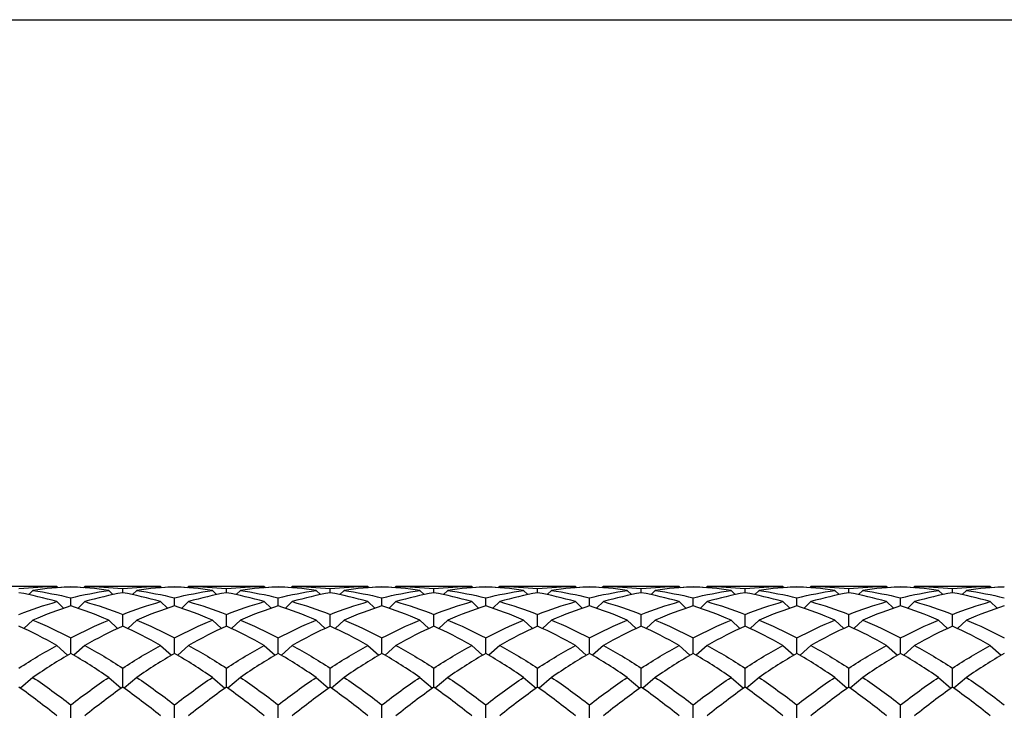
# Model space of a CAD drawing. Units: millimetres. Extents: x 19 to 722, y 20 to 505.
# Drawn here: x 500 to 516, y 494 to 505 of the extents above; entities that cross this region are included whole.
import ezdxf

# ---------------------------------------------------------------- set-up
doc = ezdxf.new("R2010")
doc.units = ezdxf.units.MM
doc.header["$LTSCALE"] = 2.5
doc.layers.add('Sketch Geometry (ANSI)', color=7, linetype='Continuous', lineweight=25)
doc.layers.add('Visible (ISO)', color=7, linetype='Continuous', lineweight=25, true_color=0x00003f)

# ---------------------------------------------------------------- blocks, each defined once
blk = doc.blocks.new('Borders Default Border')
at = {"layer": 'Sketch Geometry (ANSI)', "flags": 128}
blk.add_lwpolyline([(8, 8), (8, 202), (289, 202), (289, 8), (8, 8)], dxfattribs=at)

msp = doc.modelspace()

# ---------------------------------------------------------------- linework, layer by layer
at = {"layer": 'Visible (ISO)'}
for p, q in [((500.536, 495.8939), (499.3811, 495.8939)), ((500.5669, 495.8938), (500.585, 495.8757)), ((500.7919, 495.8884), (500.7919, 495.8907)), ((501.0169, 495.8938), (500.9988, 495.8757)), ((502.2027, 495.8939), (501.0477, 495.8939)), ((501.6252, 495.7934), (501.6252, 495.8593)), ((502.2335, 495.8938), (502.2516, 495.8757)), ((502.4585, 495.8884), (502.4585, 495.8907)), ((502.6835, 495.8938), (502.6654, 495.8757)), ((503.8693, 495.8939), (502.7144, 495.8939)), ((503.2919, 495.7934), (503.2919, 495.8593)), ((503.9002, 495.8938), (503.9183, 495.8757)), ((504.1252, 495.8884), (504.1252, 495.8907)), ((504.3502, 495.8938), (504.3321, 495.8757)), ((505.536, 495.8939), (504.3811, 495.8939)), ((504.9585, 495.7934), (504.9585, 495.8593)), ((505.5669, 495.8938), (505.585, 495.8757)), ((505.7919, 495.8884), (505.7919, 495.8907)), ((506.0169, 495.8938), (505.9988, 495.8757)), ((507.2027, 495.8939), (506.0477, 495.8939)), ((506.6252, 495.7934), (506.6252, 495.8593)), ((507.2335, 495.8938), (507.2516, 495.8757)), ((507.4585, 495.8884), (507.4585, 495.8907)), ((507.6835, 495.8938), (507.6654, 495.8757)), ((508.8693, 495.8939), (507.7144, 495.8939)), ((508.2919, 495.7934), (508.2919, 495.8593)), ((508.9002, 495.8938), (508.9183, 495.8757)), ((509.1252, 495.8884), (509.1252, 495.8907)), ((509.3502, 495.8938), (509.3321, 495.8757)), ((510.536, 495.8939), (509.3811, 495.8939)), ((509.9585, 495.7934), (509.9585, 495.8593)), ((510.5669, 495.8938), (510.585, 495.8757)), ((510.7919, 495.8884), (510.7919, 495.8907)), ((511.0169, 495.8938), (510.9988, 495.8757)), ((512.2027, 495.8939), (511.0477, 495.8939)), ((511.6252, 495.7934), (511.6252, 495.8593)), ((512.2335, 495.8938), (512.2516, 495.8757)), ((512.4585, 495.8884), (512.4585, 495.8907)), ((512.6835, 495.8938), (512.6654, 495.8757)), ((513.8693, 495.8939), (512.7144, 495.8939)), ((513.2919, 495.7934), (513.2919, 495.8593)), ((513.9002, 495.8938), (513.9183, 495.8757)), ((514.1252, 495.8884), (514.1252, 495.8907)), ((514.3502, 495.8938), (514.3321, 495.8757)), ((515.536, 495.8939), (514.3811, 495.8939)), ((514.9585, 495.7934), (514.9585, 495.8593)), ((515.5669, 495.8938), (515.585, 495.8757)), ((500.1835, 495.8306), (500.115, 495.7625)), ((500.7919, 495.5817), (500.7919, 495.7104)), ((501.4002, 495.8306), (501.4687, 495.7625)), ((501.8502, 495.8306), (501.7817, 495.7625)), ((502.4585, 495.5817), (502.4585, 495.7104)), ((503.0669, 495.8306), (503.1354, 495.7625)), ((503.5169, 495.8306), (503.4484, 495.7625)), ((504.1252, 495.5817), (504.1252, 495.7104)), ((504.7335, 495.8306), (504.802, 495.7625)), ((505.1835, 495.8306), (505.115, 495.7625)), ((505.7919, 495.5817), (505.7919, 495.7104)), ((506.4002, 495.8306), (506.4687, 495.7625)), ((506.8502, 495.8306), (506.7817, 495.7625)), ((507.4585, 495.5817), (507.4585, 495.7104)), ((508.0669, 495.8306), (508.1354, 495.7625)), ((508.5169, 495.8306), (508.4484, 495.7625)), ((509.1252, 495.5817), (509.1252, 495.7104)), ((509.7335, 495.8306), (509.802, 495.7625)), ((510.1835, 495.8306), (510.115, 495.7625)), ((510.7919, 495.5817), (510.7919, 495.7104)), ((511.4002, 495.8306), (511.4687, 495.7625)), ((511.8502, 495.8306), (511.7817, 495.7625)), ((512.4585, 495.5817), (512.4585, 495.7104)), ((513.0669, 495.8306), (513.1354, 495.7625)), ((513.5169, 495.8306), (513.4484, 495.7625)), ((514.1252, 495.5817), (514.1252, 495.7104)), ((514.7335, 495.8306), (514.802, 495.7625)), ((515.1835, 495.8306), (515.115, 495.7625)), ((500.5669, 495.6503), (500.6763, 495.5433)), ((501.0169, 495.6503), (500.9074, 495.5433)), ((502.2335, 495.6503), (502.343, 495.5433)), ((502.6835, 495.6503), (502.5741, 495.5433)), ((503.9002, 495.6503), (504.0097, 495.5433)), ((504.3502, 495.6503), (504.2407, 495.5433)), ((505.5669, 495.6503), (505.6763, 495.5433)), ((506.0169, 495.6503), (505.9074, 495.5433)), ((507.2335, 495.6503), (507.343, 495.5433)), ((507.6835, 495.6503), (507.5741, 495.5433)), ((508.9002, 495.6503), (509.0097, 495.5433)), ((509.3502, 495.6503), (509.2407, 495.5433)), ((510.5669, 495.6503), (510.6763, 495.5433)), ((511.0169, 495.6503), (510.9074, 495.5433)), ((512.2335, 495.6503), (512.343, 495.5433)), ((512.6835, 495.6503), (512.5741, 495.5433)), ((513.9002, 495.6503), (514.0097, 495.5433)), ((514.3502, 495.6503), (514.2407, 495.5433)), ((515.5669, 495.6503), (515.6763, 495.5433)), ((501.6252, 495.2557), (501.6252, 495.4458)), ((503.2919, 495.2557), (503.2919, 495.4458)), ((504.9585, 495.2557), (504.9585, 495.4458)), ((506.6252, 495.2557), (506.6252, 495.4458)), ((508.2919, 495.2557), (508.2919, 495.4458)), ((509.9585, 495.2557), (509.9585, 495.4458)), ((511.6252, 495.2557), (511.6252, 495.4458)), ((513.2919, 495.2557), (513.2919, 495.4458)), ((514.9585, 495.2557), (514.9585, 495.4458)), ((500.1835, 495.3548), (500.0395, 495.218)), ((501.4002, 495.3548), (501.5442, 495.218)), ((501.8502, 495.3548), (501.7062, 495.218)), ((503.0669, 495.3548), (503.2109, 495.218)), ((503.5169, 495.3548), (503.3729, 495.218)), ((504.7335, 495.3548), (504.8775, 495.218)), ((505.1835, 495.3548), (505.0395, 495.218)), ((506.4002, 495.3548), (506.5442, 495.218)), ((506.8502, 495.3548), (506.7062, 495.218)), ((508.0669, 495.3548), (508.2109, 495.218)), ((508.5169, 495.3548), (508.3729, 495.218)), ((509.7335, 495.3548), (509.8775, 495.218)), ((510.1835, 495.3548), (510.0395, 495.218)), ((511.4002, 495.3548), (511.5442, 495.218)), ((511.8502, 495.3548), (511.7062, 495.218)), ((513.0669, 495.3548), (513.2109, 495.218)), ((513.5169, 495.3548), (513.3729, 495.218)), ((514.7335, 495.3548), (514.8775, 495.218)), ((515.1835, 495.3548), (515.0395, 495.218)), ((500.7919, 494.8189), (500.7919, 495.0683)), ((502.4585, 494.8189), (502.4585, 495.0683)), ((504.1252, 494.8189), (504.1252, 495.0683)), ((505.7919, 494.8189), (505.7919, 495.0683)), ((507.4585, 494.8189), (507.4585, 495.0683)), ((509.1252, 494.8189), (509.1252, 495.0683)), ((510.7919, 494.8189), (510.7919, 495.0683)), ((512.4585, 494.8189), (512.4585, 495.0683)), ((514.1252, 494.8189), (514.1252, 495.0683)), ((500.5669, 494.9475), (500.741, 494.7887)), ((501.0169, 494.9475), (500.8428, 494.7887)), ((502.2335, 494.9475), (502.4076, 494.7887)), ((502.6835, 494.9475), (502.5094, 494.7887)), ((503.9002, 494.9475), (504.0743, 494.7887)), ((504.3502, 494.9475), (504.1761, 494.7887)), ((505.5669, 494.9475), (505.741, 494.7887)), ((506.0169, 494.9475), (505.8428, 494.7887)), ((507.2335, 494.9475), (507.4076, 494.7887)), ((507.6835, 494.9475), (507.5094, 494.7887)), ((508.9002, 494.9475), (509.0743, 494.7887)), ((509.3502, 494.9475), (509.1761, 494.7887)), ((510.5669, 494.9475), (510.741, 494.7887)), ((511.0169, 494.9475), (510.8428, 494.7887)), ((512.2335, 494.9475), (512.4076, 494.7887)), ((512.6835, 494.9475), (512.5094, 494.7887)), ((513.9002, 494.9475), (514.0743, 494.7887)), ((514.3502, 494.9475), (514.1761, 494.7887)), ((515.5669, 494.9475), (515.741, 494.7887)), ((501.6252, 494.2761), (501.6252, 494.582)), ((503.2919, 494.2761), (503.2919, 494.582)), ((504.9585, 494.2761), (504.9585, 494.582)), ((506.6252, 494.2761), (506.6252, 494.582)), ((508.2919, 494.2761), (508.2919, 494.582)), ((509.9585, 494.2761), (509.9585, 494.582)), ((511.6252, 494.2761), (511.6252, 494.582)), ((513.2919, 494.2761), (513.2919, 494.582)), ((514.9585, 494.2761), (514.9585, 494.582)), ((500.1835, 494.4328), (499.9824, 494.259)), ((501.4002, 494.4328), (501.6013, 494.259)), ((501.8502, 494.4328), (501.6491, 494.259)), ((503.0669, 494.4328), (503.268, 494.259)), ((503.5169, 494.4328), (503.3158, 494.259)), ((504.7335, 494.4328), (504.9346, 494.259)), ((505.1835, 494.4328), (504.9824, 494.259)), ((506.4002, 494.4328), (506.6013, 494.259)), ((506.8502, 494.4328), (506.6491, 494.259)), ((508.0669, 494.4328), (508.268, 494.259)), ((508.5169, 494.4328), (508.3158, 494.259)), ((509.7335, 494.4328), (509.9346, 494.259)), ((510.1835, 494.4328), (509.9824, 494.259)), ((511.4002, 494.4328), (511.6013, 494.259)), ((511.8502, 494.4328), (511.6491, 494.259)), ((513.0669, 494.4328), (513.268, 494.259)), ((513.5169, 494.4328), (513.3158, 494.259)), ((514.7335, 494.4328), (514.9346, 494.259)), ((515.1835, 494.4328), (514.9824, 494.259)), ((500.7919, 493.6359), (500.7919, 493.9924)), ((502.4585, 493.6359), (502.4585, 493.9924)), ((504.1252, 493.6359), (504.1252, 493.9924)), ((505.7919, 493.6359), (505.7919, 493.9924)), ((507.4585, 493.6359), (507.4585, 493.9924)), ((509.1252, 493.6359), (509.1252, 493.9924)), ((510.7919, 493.6359), (510.7919, 493.9924)), ((512.4585, 493.6359), (512.4585, 493.9924)), ((514.1252, 493.6359), (514.1252, 493.9924))]:
    msp.add_line(p, q, dxfattribs=at)
for points in [[(499.9585, 495.8593), (500.1613, 495.8812), (500.3641, 495.8928), (500.5669, 495.8938)], [(500.7919, 495.8884), (500.5891, 495.8796), (500.3863, 495.8603), (500.1835, 495.8306)], [(500.5669, 495.8938), (500.5566, 495.8939), (500.5463, 495.8939), (500.536, 495.8939)], [(500.5807, 495.88), (500.6511, 495.8848), (500.7215, 495.8884), (500.7919, 495.8907)], [(500.7919, 495.8907), (500.8622, 495.8884), (500.9326, 495.8848), (501.003, 495.88)], [(501.4002, 495.8306), (501.1974, 495.8603), (500.9946, 495.8796), (500.7919, 495.8884)], [(501.0477, 495.8939), (501.0375, 495.8939), (501.0272, 495.8939), (501.0169, 495.8938)], [(501.0169, 495.8938), (501.2196, 495.8928), (501.4224, 495.8812), (501.6252, 495.8593)], [(501.6252, 495.8593), (501.828, 495.8812), (502.0308, 495.8928), (502.2335, 495.8938)], [(502.4585, 495.8884), (502.2558, 495.8796), (502.053, 495.8603), (501.8502, 495.8306)], [(502.2335, 495.8938), (502.2232, 495.8939), (502.2129, 495.8939), (502.2027, 495.8939)], [(502.2474, 495.88), (502.3178, 495.8848), (502.3882, 495.8884), (502.4585, 495.8907)], [(502.4585, 495.8907), (502.5289, 495.8884), (502.5993, 495.8848), (502.6697, 495.88)], [(503.0669, 495.8306), (502.8641, 495.8603), (502.6613, 495.8796), (502.4585, 495.8884)], [(502.7144, 495.8939), (502.7041, 495.8939), (502.6938, 495.8939), (502.6835, 495.8938)], [(502.6835, 495.8938), (502.8863, 495.8928), (503.0891, 495.8812), (503.2919, 495.8593)], [(503.2919, 495.8593), (503.4946, 495.8812), (503.6974, 495.8928), (503.9002, 495.8938)], [(504.1252, 495.8884), (503.9224, 495.8796), (503.7196, 495.8603), (503.5169, 495.8306)], [(503.9002, 495.8938), (503.8899, 495.8939), (503.8796, 495.8939), (503.8693, 495.8939)], [(503.9141, 495.88), (503.9844, 495.8848), (504.0548, 495.8884), (504.1252, 495.8907)], [(504.1252, 495.8907), (504.1956, 495.8884), (504.266, 495.8848), (504.3363, 495.88)], [(504.7335, 495.8306), (504.5308, 495.8603), (504.328, 495.8796), (504.1252, 495.8884)], [(504.3811, 495.8939), (504.3708, 495.8939), (504.3605, 495.8939), (504.3502, 495.8938)], [(504.3502, 495.8938), (504.553, 495.8928), (504.7558, 495.8812), (504.9585, 495.8593)], [(504.9585, 495.8593), (505.1613, 495.8812), (505.3641, 495.8928), (505.5669, 495.8938)], [(505.7919, 495.8884), (505.5891, 495.8796), (505.3863, 495.8603), (505.1835, 495.8306)], [(505.5669, 495.8938), (505.5566, 495.8939), (505.5463, 495.8939), (505.536, 495.8939)], [(505.5807, 495.88), (505.6511, 495.8848), (505.7215, 495.8884), (505.7919, 495.8907)], [(505.7919, 495.8907), (505.8622, 495.8884), (505.9326, 495.8848), (506.003, 495.88)], [(506.4002, 495.8306), (506.1974, 495.8603), (505.9946, 495.8796), (505.7919, 495.8884)], [(506.0477, 495.8939), (506.0375, 495.8939), (506.0272, 495.8939), (506.0169, 495.8938)], [(506.0169, 495.8938), (506.2196, 495.8928), (506.4224, 495.8812), (506.6252, 495.8593)], [(506.6252, 495.8593), (506.828, 495.8812), (507.0308, 495.8928), (507.2335, 495.8938)], [(507.4585, 495.8884), (507.2558, 495.8796), (507.053, 495.8603), (506.8502, 495.8306)], [(507.2335, 495.8938), (507.2232, 495.8939), (507.2129, 495.8939), (507.2027, 495.8939)], [(507.2474, 495.88), (507.3178, 495.8848), (507.3882, 495.8884), (507.4585, 495.8907)], [(507.4585, 495.8907), (507.5289, 495.8884), (507.5993, 495.8848), (507.6697, 495.88)], [(508.0669, 495.8306), (507.8641, 495.8603), (507.6613, 495.8796), (507.4585, 495.8884)], [(507.7144, 495.8939), (507.7041, 495.8939), (507.6938, 495.8939), (507.6835, 495.8938)], [(507.6835, 495.8938), (507.8863, 495.8928), (508.0891, 495.8812), (508.2919, 495.8593)], [(508.2919, 495.8593), (508.4946, 495.8812), (508.6974, 495.8928), (508.9002, 495.8938)], [(509.1252, 495.8884), (508.9224, 495.8796), (508.7196, 495.8603), (508.5169, 495.8306)], [(508.9002, 495.8938), (508.8899, 495.8939), (508.8796, 495.8939), (508.8693, 495.8939)], [(508.9141, 495.88), (508.9844, 495.8848), (509.0548, 495.8884), (509.1252, 495.8907)], [(509.1252, 495.8907), (509.1956, 495.8884), (509.266, 495.8848), (509.3363, 495.88)], [(509.7335, 495.8306), (509.5308, 495.8603), (509.328, 495.8796), (509.1252, 495.8884)], [(509.3811, 495.8939), (509.3708, 495.8939), (509.3605, 495.8939), (509.3502, 495.8938)], [(509.3502, 495.8938), (509.553, 495.8928), (509.7558, 495.8812), (509.9585, 495.8593)], [(509.9585, 495.8593), (510.1613, 495.8812), (510.3641, 495.8928), (510.5669, 495.8938)], [(510.7919, 495.8884), (510.5891, 495.8796), (510.3863, 495.8603), (510.1835, 495.8306)], [(510.5669, 495.8938), (510.5566, 495.8939), (510.5463, 495.8939), (510.536, 495.8939)], [(510.5807, 495.88), (510.6511, 495.8848), (510.7215, 495.8884), (510.7919, 495.8907)], [(510.7919, 495.8907), (510.8622, 495.8884), (510.9326, 495.8848), (511.003, 495.88)], [(511.4002, 495.8306), (511.1974, 495.8603), (510.9946, 495.8796), (510.7919, 495.8884)], [(511.0477, 495.8939), (511.0375, 495.8939), (511.0272, 495.8939), (511.0169, 495.8938)], [(511.0169, 495.8938), (511.2196, 495.8928), (511.4224, 495.8812), (511.6252, 495.8593)], [(511.6252, 495.8593), (511.828, 495.8812), (512.0308, 495.8928), (512.2335, 495.8938)], [(512.4585, 495.8884), (512.2558, 495.8796), (512.053, 495.8603), (511.8502, 495.8306)], [(512.2335, 495.8938), (512.2232, 495.8939), (512.2129, 495.8939), (512.2027, 495.8939)], [(512.2474, 495.88), (512.3178, 495.8848), (512.3882, 495.8884), (512.4585, 495.8907)], [(512.4585, 495.8907), (512.5289, 495.8884), (512.5993, 495.8848), (512.6697, 495.88)], [(513.0669, 495.8306), (512.8641, 495.8603), (512.6613, 495.8796), (512.4585, 495.8884)], [(512.7144, 495.8939), (512.7041, 495.8939), (512.6938, 495.8939), (512.6835, 495.8938)], [(512.6835, 495.8938), (512.8863, 495.8928), (513.0891, 495.8812), (513.2919, 495.8593)], [(513.2919, 495.8593), (513.4946, 495.8812), (513.6974, 495.8928), (513.9002, 495.8938)], [(514.1252, 495.8884), (513.9224, 495.8796), (513.7196, 495.8603), (513.5169, 495.8306)], [(513.9002, 495.8938), (513.8899, 495.8939), (513.8796, 495.8939), (513.8693, 495.8939)], [(513.9141, 495.88), (513.9844, 495.8848), (514.0548, 495.8884), (514.1252, 495.8907)], [(514.1252, 495.8907), (514.1956, 495.8884), (514.266, 495.8848), (514.3363, 495.88)], [(514.7335, 495.8306), (514.5308, 495.8603), (514.328, 495.8796), (514.1252, 495.8884)], [(514.3811, 495.8939), (514.3708, 495.8939), (514.3605, 495.8939), (514.3502, 495.8938)], [(514.3502, 495.8938), (514.553, 495.8928), (514.7558, 495.8812), (514.9585, 495.8593)], [(514.9585, 495.8593), (515.1613, 495.8812), (515.3641, 495.8928), (515.5669, 495.8938)], [(515.7919, 495.8884), (515.5891, 495.8796), (515.3863, 495.8603), (515.1835, 495.8306)], [(515.5669, 495.8938), (515.5566, 495.8939), (515.5463, 495.8939), (515.536, 495.8939)], [(515.5807, 495.88), (515.6511, 495.8848), (515.7215, 495.8884), (515.7919, 495.8907)], [(500.5669, 495.6503), (500.3641, 495.7082), (500.1613, 495.756), (499.9585, 495.7934)], [(500.1835, 495.8306), (500.3863, 495.8009), (500.5891, 495.7608), (500.7919, 495.7104)], [(500.7919, 495.7104), (500.9946, 495.7608), (501.1974, 495.8009), (501.4002, 495.8306)], [(501.6252, 495.7934), (501.4224, 495.756), (501.2196, 495.7082), (501.0169, 495.6503)], [(502.2335, 495.6503), (502.0308, 495.7082), (501.828, 495.756), (501.6252, 495.7934)], [(501.8502, 495.8306), (502.053, 495.8009), (502.2558, 495.7608), (502.4585, 495.7104)], [(502.4585, 495.7104), (502.6613, 495.7608), (502.8641, 495.8009), (503.0669, 495.8306)], [(503.2919, 495.7934), (503.0891, 495.756), (502.8863, 495.7082), (502.6835, 495.6503)], [(503.9002, 495.6503), (503.6974, 495.7082), (503.4946, 495.756), (503.2919, 495.7934)], [(503.5169, 495.8306), (503.7196, 495.8009), (503.9224, 495.7608), (504.1252, 495.7104)], [(504.1252, 495.7104), (504.328, 495.7608), (504.5308, 495.8009), (504.7335, 495.8306)], [(504.9585, 495.7934), (504.7558, 495.756), (504.553, 495.7082), (504.3502, 495.6503)], [(505.5669, 495.6503), (505.3641, 495.7082), (505.1613, 495.756), (504.9585, 495.7934)], [(505.1835, 495.8306), (505.3863, 495.8009), (505.5891, 495.7608), (505.7919, 495.7104)], [(505.7919, 495.7104), (505.9946, 495.7608), (506.1974, 495.8009), (506.4002, 495.8306)], [(506.6252, 495.7934), (506.4224, 495.756), (506.2196, 495.7082), (506.0169, 495.6503)], [(507.2335, 495.6503), (507.0308, 495.7082), (506.828, 495.756), (506.6252, 495.7934)], [(506.8502, 495.8306), (507.053, 495.8009), (507.2558, 495.7608), (507.4585, 495.7104)], [(507.4585, 495.7104), (507.6613, 495.7608), (507.8641, 495.8009), (508.0669, 495.8306)], [(508.2919, 495.7934), (508.0891, 495.756), (507.8863, 495.7082), (507.6835, 495.6503)], [(508.9002, 495.6503), (508.6974, 495.7082), (508.4946, 495.756), (508.2919, 495.7934)], [(508.5169, 495.8306), (508.7196, 495.8009), (508.9224, 495.7608), (509.1252, 495.7104)], [(509.1252, 495.7104), (509.328, 495.7608), (509.5308, 495.8009), (509.7335, 495.8306)], [(509.9585, 495.7934), (509.7558, 495.756), (509.553, 495.7082), (509.3502, 495.6503)], [(510.5669, 495.6503), (510.3641, 495.7082), (510.1613, 495.756), (509.9585, 495.7934)], [(510.1835, 495.8306), (510.3863, 495.8009), (510.5891, 495.7608), (510.7919, 495.7104)], [(510.7919, 495.7104), (510.9946, 495.7608), (511.1974, 495.8009), (511.4002, 495.8306)], [(511.6252, 495.7934), (511.4224, 495.756), (511.2196, 495.7082), (511.0169, 495.6503)], [(512.2335, 495.6503), (512.0308, 495.7082), (511.828, 495.756), (511.6252, 495.7934)], [(511.8502, 495.8306), (512.053, 495.8009), (512.2558, 495.7608), (512.4585, 495.7104)], [(512.4585, 495.7104), (512.6613, 495.7608), (512.8641, 495.8009), (513.0669, 495.8306)], [(513.2919, 495.7934), (513.0891, 495.756), (512.8863, 495.7082), (512.6835, 495.6503)], [(513.9002, 495.6503), (513.6974, 495.7082), (513.4946, 495.756), (513.2919, 495.7934)], [(513.5169, 495.8306), (513.7196, 495.8009), (513.9224, 495.7608), (514.1252, 495.7104)], [(514.1252, 495.7104), (514.328, 495.7608), (514.5308, 495.8009), (514.7335, 495.8306)], [(514.9585, 495.7934), (514.7558, 495.756), (514.553, 495.7082), (514.3502, 495.6503)], [(515.5669, 495.6503), (515.3641, 495.7082), (515.1613, 495.756), (514.9585, 495.7934)], [(515.1835, 495.8306), (515.3863, 495.8009), (515.5891, 495.7608), (515.7919, 495.7104)], [(499.9585, 495.4458), (500.1613, 495.524), (500.3641, 495.5923), (500.5669, 495.6503)], [(500.7919, 495.5817), (500.5891, 495.5162), (500.3863, 495.4405), (500.1835, 495.3548)], [(501.4002, 495.3548), (501.1974, 495.4405), (500.9946, 495.5162), (500.7919, 495.5817)], [(501.0169, 495.6503), (501.2196, 495.5923), (501.4224, 495.524), (501.6252, 495.4458)], [(501.6252, 495.4458), (501.828, 495.524), (502.0308, 495.5923), (502.2335, 495.6503)], [(502.4585, 495.5817), (502.2558, 495.5162), (502.053, 495.4405), (501.8502, 495.3548)], [(503.0669, 495.3548), (502.8641, 495.4405), (502.6613, 495.5162), (502.4585, 495.5817)], [(502.6835, 495.6503), (502.8863, 495.5923), (503.0891, 495.524), (503.2919, 495.4458)], [(503.2919, 495.4458), (503.4946, 495.524), (503.6974, 495.5923), (503.9002, 495.6503)], [(504.1252, 495.5817), (503.9224, 495.5162), (503.7196, 495.4405), (503.5169, 495.3548)], [(504.7335, 495.3548), (504.5308, 495.4405), (504.328, 495.5162), (504.1252, 495.5817)], [(504.3502, 495.6503), (504.553, 495.5923), (504.7558, 495.524), (504.9585, 495.4458)], [(504.9585, 495.4458), (505.1613, 495.524), (505.3641, 495.5923), (505.5669, 495.6503)], [(505.7919, 495.5817), (505.5891, 495.5162), (505.3863, 495.4405), (505.1835, 495.3548)], [(506.4002, 495.3548), (506.1974, 495.4405), (505.9946, 495.5162), (505.7919, 495.5817)], [(506.0169, 495.6503), (506.2196, 495.5923), (506.4224, 495.524), (506.6252, 495.4458)], [(506.6252, 495.4458), (506.828, 495.524), (507.0308, 495.5923), (507.2335, 495.6503)], [(507.4585, 495.5817), (507.2558, 495.5162), (507.053, 495.4405), (506.8502, 495.3548)], [(508.0669, 495.3548), (507.8641, 495.4405), (507.6613, 495.5162), (507.4585, 495.5817)], [(507.6835, 495.6503), (507.8863, 495.5923), (508.0891, 495.524), (508.2919, 495.4458)], [(508.2919, 495.4458), (508.4946, 495.524), (508.6974, 495.5923), (508.9002, 495.6503)], [(509.1252, 495.5817), (508.9224, 495.5162), (508.7196, 495.4405), (508.5169, 495.3548)], [(509.7335, 495.3548), (509.5308, 495.4405), (509.328, 495.5162), (509.1252, 495.5817)], [(509.3502, 495.6503), (509.553, 495.5923), (509.7558, 495.524), (509.9585, 495.4458)], [(509.9585, 495.4458), (510.1613, 495.524), (510.3641, 495.5923), (510.5669, 495.6503)], [(510.7919, 495.5817), (510.5891, 495.5162), (510.3863, 495.4405), (510.1835, 495.3548)], [(511.4002, 495.3548), (511.1974, 495.4405), (510.9946, 495.5162), (510.7919, 495.5817)], [(511.0169, 495.6503), (511.2196, 495.5923), (511.4224, 495.524), (511.6252, 495.4458)], [(511.6252, 495.4458), (511.828, 495.524), (512.0308, 495.5923), (512.2335, 495.6503)], [(512.4585, 495.5817), (512.2558, 495.5162), (512.053, 495.4405), (511.8502, 495.3548)], [(513.0669, 495.3548), (512.8641, 495.4405), (512.6613, 495.5162), (512.4585, 495.5817)], [(512.6835, 495.6503), (512.8863, 495.5923), (513.0891, 495.524), (513.2919, 495.4458)], [(513.2919, 495.4458), (513.4946, 495.524), (513.6974, 495.5923), (513.9002, 495.6503)], [(514.1252, 495.5817), (513.9224, 495.5162), (513.7196, 495.4405), (513.5169, 495.3548)], [(514.7335, 495.3548), (514.5308, 495.4405), (514.328, 495.5162), (514.1252, 495.5817)], [(514.3502, 495.6503), (514.553, 495.5923), (514.7558, 495.524), (514.9585, 495.4458)], [(514.9585, 495.4458), (515.1613, 495.524), (515.3641, 495.5923), (515.5669, 495.6503)], [(515.7919, 495.5817), (515.5891, 495.5162), (515.3863, 495.4405), (515.1835, 495.3548)], [(500.5669, 494.9475), (500.3641, 495.0599), (500.1613, 495.1627), (499.9585, 495.2557)], [(500.1835, 495.3548), (500.3863, 495.2691), (500.5891, 495.1735), (500.7919, 495.0683)], [(500.7919, 495.0683), (500.9946, 495.1735), (501.1974, 495.2691), (501.4002, 495.3548)], [(501.6252, 495.2557), (501.4224, 495.1627), (501.2196, 495.0599), (501.0169, 494.9475)], [(502.2335, 494.9475), (502.0308, 495.0599), (501.828, 495.1627), (501.6252, 495.2557)], [(501.8502, 495.3548), (502.053, 495.2691), (502.2558, 495.1735), (502.4585, 495.0683)], [(502.4585, 495.0683), (502.6613, 495.1735), (502.8641, 495.2691), (503.0669, 495.3548)], [(503.2919, 495.2557), (503.0891, 495.1627), (502.8863, 495.0599), (502.6835, 494.9475)], [(503.9002, 494.9475), (503.6974, 495.0599), (503.4946, 495.1627), (503.2919, 495.2557)], [(503.5169, 495.3548), (503.7196, 495.2691), (503.9224, 495.1735), (504.1252, 495.0683)], [(504.1252, 495.0683), (504.328, 495.1735), (504.5308, 495.2691), (504.7335, 495.3548)], [(504.9585, 495.2557), (504.7558, 495.1627), (504.553, 495.0599), (504.3502, 494.9475)], [(505.5669, 494.9475), (505.3641, 495.0599), (505.1613, 495.1627), (504.9585, 495.2557)], [(505.1835, 495.3548), (505.3863, 495.2691), (505.5891, 495.1735), (505.7919, 495.0683)], [(505.7919, 495.0683), (505.9946, 495.1735), (506.1974, 495.2691), (506.4002, 495.3548)], [(506.6252, 495.2557), (506.4224, 495.1627), (506.2196, 495.0599), (506.0169, 494.9475)], [(507.2335, 494.9475), (507.0308, 495.0599), (506.828, 495.1627), (506.6252, 495.2557)], [(506.8502, 495.3548), (507.053, 495.2691), (507.2558, 495.1735), (507.4585, 495.0683)], [(507.4585, 495.0683), (507.6613, 495.1735), (507.8641, 495.2691), (508.0669, 495.3548)], [(508.2919, 495.2557), (508.0891, 495.1627), (507.8863, 495.0599), (507.6835, 494.9475)], [(508.9002, 494.9475), (508.6974, 495.0599), (508.4946, 495.1627), (508.2919, 495.2557)], [(508.5169, 495.3548), (508.7196, 495.2691), (508.9224, 495.1735), (509.1252, 495.0683)], [(509.1252, 495.0683), (509.328, 495.1735), (509.5308, 495.2691), (509.7335, 495.3548)], [(509.9585, 495.2557), (509.7558, 495.1627), (509.553, 495.0599), (509.3502, 494.9475)], [(510.5669, 494.9475), (510.3641, 495.0599), (510.1613, 495.1627), (509.9585, 495.2557)], [(510.1835, 495.3548), (510.3863, 495.2691), (510.5891, 495.1735), (510.7919, 495.0683)], [(510.7919, 495.0683), (510.9946, 495.1735), (511.1974, 495.2691), (511.4002, 495.3548)], [(511.6252, 495.2557), (511.4224, 495.1627), (511.2196, 495.0599), (511.0169, 494.9475)], [(512.2335, 494.9475), (512.0308, 495.0599), (511.828, 495.1627), (511.6252, 495.2557)], [(511.8502, 495.3548), (512.053, 495.2691), (512.2558, 495.1735), (512.4585, 495.0683)], [(512.4585, 495.0683), (512.6613, 495.1735), (512.8641, 495.2691), (513.0669, 495.3548)], [(513.2919, 495.2557), (513.0891, 495.1627), (512.8863, 495.0599), (512.6835, 494.9475)], [(513.9002, 494.9475), (513.6974, 495.0599), (513.4946, 495.1627), (513.2919, 495.2557)], [(513.5169, 495.3548), (513.7196, 495.2691), (513.9224, 495.1735), (514.1252, 495.0683)], [(514.1252, 495.0683), (514.328, 495.1735), (514.5308, 495.2691), (514.7335, 495.3548)], [(514.9585, 495.2557), (514.7558, 495.1627), (514.553, 495.0599), (514.3502, 494.9475)], [(515.5669, 494.9475), (515.3641, 495.0599), (515.1613, 495.1627), (514.9585, 495.2557)], [(515.1835, 495.3548), (515.3863, 495.2691), (515.5891, 495.1735), (515.7919, 495.0683)], [(499.9585, 494.582), (500.1613, 494.7132), (500.3641, 494.8351), (500.5669, 494.9475)], [(501.0169, 494.9475), (501.2196, 494.8351), (501.4224, 494.7132), (501.6252, 494.582)], [(501.6252, 494.582), (501.828, 494.7132), (502.0308, 494.8351), (502.2335, 494.9475)], [(502.6835, 494.9475), (502.8863, 494.8351), (503.0891, 494.7132), (503.2919, 494.582)], [(503.2919, 494.582), (503.4946, 494.7132), (503.6974, 494.8351), (503.9002, 494.9475)], [(504.3502, 494.9475), (504.553, 494.8351), (504.7558, 494.7132), (504.9585, 494.582)], [(504.9585, 494.582), (505.1613, 494.7132), (505.3641, 494.8351), (505.5669, 494.9475)], [(506.0169, 494.9475), (506.2196, 494.8351), (506.4224, 494.7132), (506.6252, 494.582)], [(506.6252, 494.582), (506.828, 494.7132), (507.0308, 494.8351), (507.2335, 494.9475)], [(507.6835, 494.9475), (507.8863, 494.8351), (508.0891, 494.7132), (508.2919, 494.582)], [(508.2919, 494.582), (508.4946, 494.7132), (508.6974, 494.8351), (508.9002, 494.9475)], [(509.3502, 494.9475), (509.553, 494.8351), (509.7558, 494.7132), (509.9585, 494.582)], [(509.9585, 494.582), (510.1613, 494.7132), (510.3641, 494.8351), (510.5669, 494.9475)], [(511.0169, 494.9475), (511.2196, 494.8351), (511.4224, 494.7132), (511.6252, 494.582)], [(511.6252, 494.582), (511.828, 494.7132), (512.0308, 494.8351), (512.2335, 494.9475)], [(512.6835, 494.9475), (512.8863, 494.8351), (513.0891, 494.7132), (513.2919, 494.582)], [(513.2919, 494.582), (513.4946, 494.7132), (513.6974, 494.8351), (513.9002, 494.9475)], [(514.3502, 494.9475), (514.553, 494.8351), (514.7558, 494.7132), (514.9585, 494.582)], [(514.9585, 494.582), (515.1613, 494.7132), (515.3641, 494.8351), (515.5669, 494.9475)], [(500.7919, 494.8189), (500.5891, 494.6995), (500.3863, 494.5706), (500.1835, 494.4328)], [(501.4002, 494.4328), (501.1974, 494.5706), (500.9946, 494.6995), (500.7919, 494.8189)], [(502.4585, 494.8189), (502.2558, 494.6995), (502.053, 494.5706), (501.8502, 494.4328)], [(503.0669, 494.4328), (502.8641, 494.5706), (502.6613, 494.6995), (502.4585, 494.8189)], [(504.1252, 494.8189), (503.9224, 494.6995), (503.7196, 494.5706), (503.5169, 494.4328)], [(504.7335, 494.4328), (504.5308, 494.5706), (504.328, 494.6995), (504.1252, 494.8189)], [(505.7919, 494.8189), (505.5891, 494.6995), (505.3863, 494.5706), (505.1835, 494.4328)], [(506.4002, 494.4328), (506.1974, 494.5706), (505.9946, 494.6995), (505.7919, 494.8189)], [(507.4585, 494.8189), (507.2558, 494.6995), (507.053, 494.5706), (506.8502, 494.4328)], [(508.0669, 494.4328), (507.8641, 494.5706), (507.6613, 494.6995), (507.4585, 494.8189)], [(509.1252, 494.8189), (508.9224, 494.6995), (508.7196, 494.5706), (508.5169, 494.4328)], [(509.7335, 494.4328), (509.5308, 494.5706), (509.328, 494.6995), (509.1252, 494.8189)], [(510.7919, 494.8189), (510.5891, 494.6995), (510.3863, 494.5706), (510.1835, 494.4328)], [(511.4002, 494.4328), (511.1974, 494.5706), (510.9946, 494.6995), (510.7919, 494.8189)], [(512.4585, 494.8189), (512.2558, 494.6995), (512.053, 494.5706), (511.8502, 494.4328)], [(513.0669, 494.4328), (512.8641, 494.5706), (512.6613, 494.6995), (512.4585, 494.8189)], [(514.1252, 494.8189), (513.9224, 494.6995), (513.7196, 494.5706), (513.5169, 494.4328)], [(514.7335, 494.4328), (514.5308, 494.5706), (514.328, 494.6995), (514.1252, 494.8189)], [(515.7919, 494.8189), (515.5891, 494.6995), (515.3863, 494.5706), (515.1835, 494.4328)], [(500.1835, 494.4328), (500.3863, 494.2949), (500.5891, 494.1479), (500.7919, 493.9924)], [(500.7919, 493.9924), (500.9946, 494.1479), (501.1974, 494.2949), (501.4002, 494.4328)], [(501.8502, 494.4328), (502.053, 494.2949), (502.2558, 494.1479), (502.4585, 493.9924)], [(502.4585, 493.9924), (502.6613, 494.1479), (502.8641, 494.2949), (503.0669, 494.4328)], [(503.5169, 494.4328), (503.7196, 494.2949), (503.9224, 494.1479), (504.1252, 493.9924)], [(504.1252, 493.9924), (504.328, 494.1479), (504.5308, 494.2949), (504.7335, 494.4328)], [(505.1835, 494.4328), (505.3863, 494.2949), (505.5891, 494.1479), (505.7919, 493.9924)], [(505.7919, 493.9924), (505.9946, 494.1479), (506.1974, 494.2949), (506.4002, 494.4328)], [(506.8502, 494.4328), (507.053, 494.2949), (507.2558, 494.1479), (507.4585, 493.9924)], [(507.4585, 493.9924), (507.6613, 494.1479), (507.8641, 494.2949), (508.0669, 494.4328)], [(508.5169, 494.4328), (508.7196, 494.2949), (508.9224, 494.1479), (509.1252, 493.9924)], [(509.1252, 493.9924), (509.328, 494.1479), (509.5308, 494.2949), (509.7335, 494.4328)], [(510.1835, 494.4328), (510.3863, 494.2949), (510.5891, 494.1479), (510.7919, 493.9924)], [(510.7919, 493.9924), (510.9946, 494.1479), (511.1974, 494.2949), (511.4002, 494.4328)], [(511.8502, 494.4328), (512.053, 494.2949), (512.2558, 494.1479), (512.4585, 493.9924)], [(512.4585, 493.9924), (512.6613, 494.1479), (512.8641, 494.2949), (513.0669, 494.4328)], [(513.5169, 494.4328), (513.7196, 494.2949), (513.9224, 494.1479), (514.1252, 493.9924)], [(514.1252, 493.9924), (514.328, 494.1479), (514.5308, 494.2949), (514.7335, 494.4328)], [(515.1835, 494.4328), (515.3863, 494.2949), (515.5891, 494.1479), (515.7919, 493.9924)], [(500.5669, 493.8163), (500.3641, 493.9781), (500.1613, 494.1316), (499.9585, 494.2761)], [(501.6252, 494.2761), (501.4224, 494.1316), (501.2196, 493.9781), (501.0169, 493.8163)], [(502.2335, 493.8163), (502.0308, 493.9781), (501.828, 494.1316), (501.6252, 494.2761)], [(503.2919, 494.2761), (503.0891, 494.1316), (502.8863, 493.9781), (502.6835, 493.8163)], [(503.9002, 493.8163), (503.6974, 493.9781), (503.4946, 494.1316), (503.2919, 494.2761)], [(504.9585, 494.2761), (504.7558, 494.1316), (504.553, 493.9781), (504.3502, 493.8163)], [(505.5669, 493.8163), (505.3641, 493.9781), (505.1613, 494.1316), (504.9585, 494.2761)], [(506.6252, 494.2761), (506.4224, 494.1316), (506.2196, 493.9781), (506.0169, 493.8163)], [(507.2335, 493.8163), (507.0308, 493.9781), (506.828, 494.1316), (506.6252, 494.2761)], [(508.2919, 494.2761), (508.0891, 494.1316), (507.8863, 493.9781), (507.6835, 493.8163)], [(508.9002, 493.8163), (508.6974, 493.9781), (508.4946, 494.1316), (508.2919, 494.2761)], [(509.9585, 494.2761), (509.7558, 494.1316), (509.553, 493.9781), (509.3502, 493.8163)], [(510.5669, 493.8163), (510.3641, 493.9781), (510.1613, 494.1316), (509.9585, 494.2761)], [(511.6252, 494.2761), (511.4224, 494.1316), (511.2196, 493.9781), (511.0169, 493.8163)], [(512.2335, 493.8163), (512.0308, 493.9781), (511.828, 494.1316), (511.6252, 494.2761)], [(513.2919, 494.2761), (513.0891, 494.1316), (512.8863, 493.9781), (512.6835, 493.8163)], [(513.9002, 493.8163), (513.6974, 493.9781), (513.4946, 494.1316), (513.2919, 494.2761)], [(514.9585, 494.2761), (514.7558, 494.1316), (514.553, 493.9781), (514.3502, 493.8163)], [(515.5669, 493.8163), (515.3641, 493.9781), (515.1613, 494.1316), (514.9585, 494.2761)]]:
    msp.add_open_spline(points, degree=3, dxfattribs=at)

# ---------------------------------------------------------------- block references
at = {"xscale": 2.5, "yscale": 2.5, "zscale": 2.5}
msp.add_blockref('Borders Default Border', (0, 0), dxfattribs=at)

doc.saveas('drawing.dxf')
